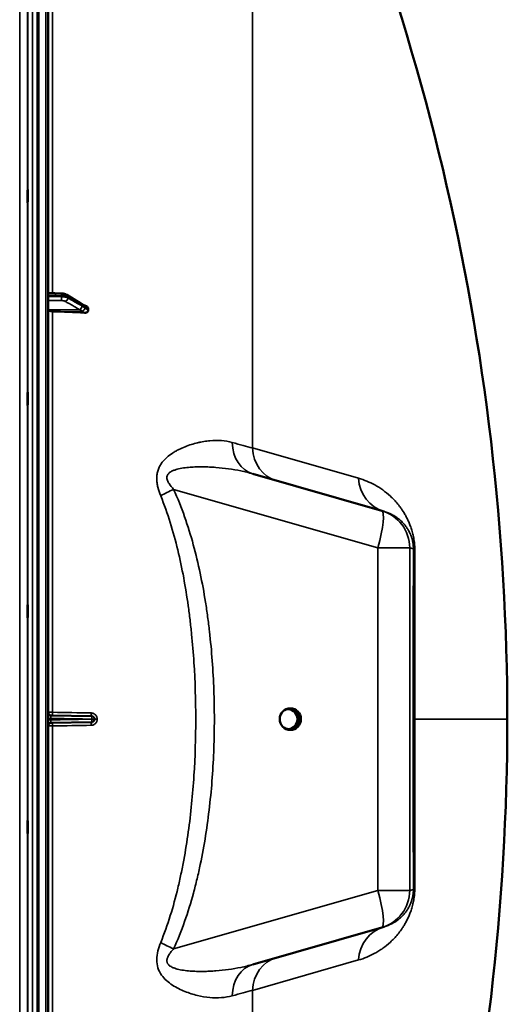
# Model space of a CAD drawing. Units: millimetres. Extents: x 0 to 14850, y 0 to 10500.
# Drawn here: x 10471 to 10787, y 3991 to 4630 of the extents above; entities that cross this region are included whole.
import ezdxf

# ---------------------------------------------------------------- set-up
doc = ezdxf.new("R2010")
doc.units = ezdxf.units.MM
doc.header["$LTSCALE"] = 50
doc.layers.add('Visible (ISO)', color=7, linetype='Continuous', lineweight=50)
doc.layers.add('Visible Narrow (ISO)', color=7, linetype='Continuous', lineweight=35)

# ---------------------------------------------------------------- blocks, each defined once
blk = doc.blocks.new('104')
at = {"layer": 'Visible (ISO)'}
for p, q in [((10489.04, 3357.95), (10489.04, 4994.79)), ((10482.08, 4798.62), (10482.08, 3878.18)), ((10489.04, 4452.72), (10497.72, 4452.4)), ((10501.08, 4451.56), (10510.25, 4445.96)), ((10515.04, 4441.51), (10515.04, 4442.49)), ((10621.61, 4335.45), (10705.2, 4311.48)), ((10705.2, 4311.48), (10706.69, 4311.06)), ((10491, 4178.83), (10517.14, 4178.38)), ((10517.14, 4178.38), (10517.34, 4178.37)), ((10517.14, 4174.36), (10491, 4173.9)), ((10517.34, 4174.36), (10517.14, 4174.36)), ((10705.2, 4041.25), (10621.61, 4017.28)), ((10706.69, 4041.68), (10705.2, 4041.25))]:
    blk.add_line(p, q, dxfattribs=at)
for centre, radius, start, end in [((9242.05, 4176.37), 1544.48, 359.99999, 26.73129), ((10491.04, 4180.83), 2, 180, 269), ((9242.05, 4176.37), 1544.48, 333.26871, 0.00001), ((10491.04, 4171.9), 2, 91, 180)]:
    blk.add_arc(centre, radius, start, end, dxfattribs=at)
for centre, major_axis, ratio, start_param, end_param in [((10492.04, 4441.77), (-3, 0), 0.339066, 0, 1.513803), ((10483.04, 4388.28), (-155, 0), 0.339066, 4.520841, 4.655396), ((10645.12, 4176.37), (0, -58.5), 0.984808, 4.167383, 4.167388), ((10645.12, 4176.37), (0, 6.5), 0.984808, 2.581531, 6.843247), ((10644.18, 4176.37), (0, -6.5), 0.984808, 0.073309, 3.068283), ((10645.12, 4176.37), (0, -7), 0.984808, 0.062057, 3.079536), ((10644.18, 4176.37), (0, 58.5), 0.984808, 2.143772, 2.143789), ((10645.12, 4176.37), (0, -58.5), 0.984808, 5.25739, 5.257398)]:
    blk.add_ellipse(centre, major_axis=major_axis, ratio=ratio, start_param=start_param, end_param=end_param, dxfattribs=at)
blk.add_ellipse((10645.98, 4176.37), major_axis=(0, 7), ratio=0.984808, dxfattribs=at)
for points, knots in [([(10475.77, 4511.66), (10475.77, 4511.44), (10475.76, 4511.29), (10475.75, 4511.25), (10475.75, 4511.35), (10475.74, 4511.71), (10475.74, 4512.01), (10475.73, 4512.77), (10475.73, 4513.24), (10475.73, 4514.2), (10475.73, 4514.76), (10475.74, 4515.89), (10475.74, 4516.46), (10475.75, 4517.46), (10475.75, 4517.96), (10475.76, 4518.8), (10475.77, 4519.13), (10475.77, 4519.59), (10475.78, 4519.74), (10475.79, 4519.79), (10475.79, 4519.7), (10475.8, 4519.33), (10475.8, 4519.04), (10475.81, 4518.27), (10475.81, 4517.8), (10475.81, 4516.83), (10475.81, 4516.27), (10475.8, 4515.13), (10475.8, 4514.56), (10475.79, 4513.55), (10475.79, 4513.05), (10475.78, 4512.22), (10475.77, 4511.88), (10475.77, 4511.66)], [0, 0, 0, 0, 0.159533, 0.159533, 0.319067, 0.319067, 0.478594, 0.478594, 0.63812, 0.63812, 0.797647, 0.797647, 0.957174, 0.957174, 1.116707, 1.116707, 1.276241, 1.276241, 1.436902, 1.436902, 1.597564, 1.597564, 1.758222, 1.758222, 1.918881, 1.918881, 2.079539, 2.079539, 2.240197, 2.240197, 2.400859, 2.400859, 2.56152, 2.56152, 2.56152, 2.56152]), ([(10501.08, 4451.56), (10500.87, 4451.69), (10500.66, 4451.79), (10500.23, 4451.96), (10500.02, 4452.03), (10499.58, 4452.15), (10499.36, 4452.21), (10498.9, 4452.29), (10498.67, 4452.32), (10498.2, 4452.37), (10497.96, 4452.39), (10497.72, 4452.4)], [0, 0, 0, 0, 0.0583736, 0.0583736, 0.1167473, 0.1167473, 0.1751209, 0.1751209, 0.2334946, 0.2334946, 0.2918682, 0.2918682, 0.2918682, 0.2918682]), ([(10510.25, 4445.96), (10510.39, 4445.88), (10510.52, 4445.8), (10510.78, 4445.64), (10510.91, 4445.56), (10511.17, 4445.4), (10511.3, 4445.32), (10511.56, 4445.17), (10511.69, 4445.1), (10511.82, 4445.02), (10511.85, 4445.01), (10511.87, 4445), (10511.88, 4444.99), (10511.88, 4444.99), (10511.88, 4444.99), (10511.88, 4444.99)], [0, 0, 0, 0, 0.0802247, 0.0802247, 0.1604494, 0.1604494, 0.2406741, 0.2406741, 0.3208987, 0.3208987, 0.3401478, 0.3401478, 0.3502856, 0.3502856, 0.3535361, 0.3535361, 0.3535361, 0.3535361]), ([(10511.82, 4445.03), (10511.83, 4445.02), (10511.83, 4445.02), (10511.9, 4445), (10511.95, 4444.98), (10512.1, 4444.93), (10512.18, 4444.9), (10512.41, 4444.8), (10512.54, 4444.75), (10512.8, 4444.63), (10512.93, 4444.57), (10513.18, 4444.45), (10513.3, 4444.39), (10513.54, 4444.27), (10513.66, 4444.21), (10513.8, 4444.14), (10513.82, 4444.13), (10513.84, 4444.12)], [0.0064364, 0.0064364, 0.0064364, 0.0064364, 0.0083308, 0.0083308, 0.0213803, 0.0213803, 0.0573666, 0.0573666, 0.1264279, 0.1264279, 0.1954892, 0.1954892, 0.2645505, 0.2645505, 0.3336118, 0.3336118, 0.3453066, 0.3453066, 0.3453066, 0.3453066]), ([(10515.04, 4441.51), (10515.04, 4441.33), (10515, 4441.15), (10514.85, 4440.8), (10514.73, 4440.64), (10514.41, 4440.33), (10514.18, 4440.19), (10513.74, 4440), (10513.51, 4439.94), (10513.04, 4439.87), (10512.79, 4439.86), (10512.54, 4439.88)], [0, 0, 0, 0, 0.0588772, 0.0588772, 0.1233231, 0.1233231, 0.20474, 0.20474, 0.2768677, 0.2768677, 0.351615, 0.351615, 0.351615, 0.351615]), ([(10513.84, 4444.12), (10514.11, 4443.98), (10514.35, 4443.81), (10514.69, 4443.46), (10514.82, 4443.28), (10514.95, 4442.98), (10514.98, 4442.89), (10515.02, 4442.69), (10515.04, 4442.59), (10515.04, 4442.49)], [0.1408889, 0.1408889, 0.1408889, 0.1408889, 0.2387671, 0.2387671, 0.3190914, 0.3190914, 0.357373, 0.357373, 0.3951852, 0.3951852, 0.3951852, 0.3951852]), ([(10475.77, 4379.96), (10475.77, 4379.82), (10475.76, 4379.78), (10475.75, 4379.93), (10475.75, 4380.13), (10475.74, 4380.66), (10475.74, 4381.04), (10475.73, 4381.94), (10475.73, 4382.46), (10475.73, 4383.48), (10475.73, 4384.06), (10475.74, 4385.18), (10475.74, 4385.72), (10475.75, 4386.65), (10475.75, 4387.09), (10475.76, 4387.78), (10475.77, 4388.03), (10475.77, 4388.31), (10475.78, 4388.36), (10475.79, 4388.21), (10475.79, 4388.02), (10475.8, 4387.49), (10475.8, 4387.11), (10475.81, 4386.21), (10475.81, 4385.69), (10475.81, 4384.65), (10475.81, 4384.07), (10475.8, 4382.95), (10475.8, 4382.4), (10475.79, 4381.47), (10475.79, 4381.03), (10475.78, 4380.34), (10475.77, 4380.09), (10475.77, 4379.96)], [0, 0, 0, 0, 0.159533, 0.159533, 0.319067, 0.319067, 0.478594, 0.478594, 0.63812, 0.63812, 0.797647, 0.797647, 0.957174, 0.957174, 1.116707, 1.116707, 1.276241, 1.276241, 1.436902, 1.436902, 1.597564, 1.597564, 1.758222, 1.758222, 1.918881, 1.918881, 2.079539, 2.079539, 2.240197, 2.240197, 2.400859, 2.400859, 2.56152, 2.56152, 2.56152, 2.56152]), ([(10475.77, 4242.07), (10475.77, 4242.03), (10475.76, 4242.09), (10475.75, 4242.43), (10475.75, 4242.72), (10475.74, 4243.4), (10475.74, 4243.85), (10475.73, 4244.85), (10475.73, 4245.41), (10475.73, 4246.47), (10475.73, 4247.04), (10475.74, 4248.12), (10475.74, 4248.63), (10475.75, 4249.44), (10475.75, 4249.81), (10475.76, 4250.33), (10475.77, 4250.49), (10475.77, 4250.59), (10475.78, 4250.54), (10475.79, 4250.2), (10475.79, 4249.92), (10475.8, 4249.23), (10475.8, 4248.78), (10475.81, 4247.77), (10475.81, 4247.21), (10475.81, 4246.15), (10475.81, 4245.57), (10475.8, 4244.48), (10475.8, 4243.98), (10475.79, 4243.16), (10475.79, 4242.79), (10475.78, 4242.27), (10475.77, 4242.12), (10475.77, 4242.07)], [0, 0, 0, 0, 0.159533, 0.159533, 0.319067, 0.319067, 0.478594, 0.478594, 0.63812, 0.63812, 0.797647, 0.797647, 0.957174, 0.957174, 1.116707, 1.116707, 1.276241, 1.276241, 1.436902, 1.436902, 1.597564, 1.597564, 1.758222, 1.758222, 1.918881, 1.918881, 2.079539, 2.079539, 2.240197, 2.240197, 2.400859, 2.400859, 2.56152, 2.56152, 2.56152, 2.56152]), ([(10475.77, 4102.19), (10475.77, 4102.24), (10475.76, 4102.4), (10475.75, 4102.93), (10475.75, 4103.29), (10475.74, 4104.11), (10475.74, 4104.61), (10475.73, 4105.69), (10475.73, 4106.27), (10475.73, 4107.33), (10475.73, 4107.88), (10475.74, 4108.88), (10475.74, 4109.33), (10475.75, 4110.02), (10475.75, 4110.3), (10475.76, 4110.65), (10475.77, 4110.7), (10475.77, 4110.62), (10475.78, 4110.46), (10475.79, 4109.94), (10475.79, 4109.58), (10475.8, 4108.76), (10475.8, 4108.25), (10475.81, 4107.17), (10475.81, 4106.59), (10475.81, 4105.52), (10475.81, 4104.96), (10475.8, 4103.95), (10475.8, 4103.51), (10475.79, 4102.82), (10475.79, 4102.54), (10475.78, 4102.2), (10475.77, 4102.14), (10475.77, 4102.19)], [0, 0, 0, 0, 0.159533, 0.159533, 0.319067, 0.319067, 0.478594, 0.478594, 0.63812, 0.63812, 0.797647, 0.797647, 0.957174, 0.957174, 1.116707, 1.116707, 1.276241, 1.276241, 1.436902, 1.436902, 1.597564, 1.597564, 1.758222, 1.758222, 1.918881, 1.918881, 2.079539, 2.079539, 2.240197, 2.240197, 2.400859, 2.400859, 2.56152, 2.56152, 2.56152, 2.56152])]:
    blk.add_open_spline(points, degree=3, knots=knots, dxfattribs=at)
at = {"layer": 'Visible Narrow (ISO)'}
for p, q in [((10482.54, 4996.37), (10482.54, 3874.76)), ((10483.03, 3869.19), (10483.03, 4996.37)), ((10483.04, 4996.37), (10483.04, 3869.07)), ((10487.56, 4996.29), (10487.56, 3356.45)), ((10621.47, 4871.09), (10621.47, 4352.25)), ((10475.9, 3886.28), (10475.9, 4797.46)), ((10478.9, 4798.62), (10478.9, 3883.37)), ((10491.86, 4452.62), (10491.86, 4675.7)), ((10475.62, 4667.63), (10475.62, 3886.73)), ((10470.62, 3894.83), (10470.62, 4664.52)), ((10497.79, 4450.34), (10497.79, 4451.08)), ((10501.77, 4450.2), (10501.77, 4449.53)), ((10509.24, 4442.04), (10489.04, 4441.77)), ((10511.24, 4441.01), (10491.86, 4440.75)), ((10491.86, 4180.81), (10491.86, 4440.75)), ((10690.14, 4332.56), (10621.47, 4352.25)), ((10702.65, 4287.45), (10570.36, 4325.38)), ((10702.65, 4065.28), (10702.65, 4287.45)), ((10702.65, 4287.45), (10723.3, 4287.45)), ((10725.7, 4286.76), (10723.3, 4287.45)), ((10723.3, 4287.45), (10723.3, 4065.28)), ((10490.86, 4175.9), (10490.86, 4176.84)), ((10517.28, 4176.37), (10517.28, 4176.38)), ((10517.28, 4176.36), (10517.28, 4176.37)), ((10519.1, 4176.37), (10517.28, 4176.37)), ((10519.1, 4176.38), (10519.1, 4176.37)), ((10519.31, 4176.37), (10519.1, 4176.38)), ((10519.1, 4176.37), (10519.1, 4176.36)), ((10519.1, 4176.36), (10519.31, 4176.36)), ((10519.31, 4176.36), (10519.31, 4176.37)), ((10520.82, 4176.37), (10520.82, 4176.37)), ((10520.82, 4176.37), (10520.82, 4176.36)), ((10726.55, 4176.37), (10786.54, 4176.37)), ((10491.86, 3911.98), (10491.86, 4171.93)), ((10570.36, 4027.35), (10702.65, 4065.28)), ((10702.65, 4065.28), (10723.3, 4065.28)), ((10723.3, 4065.28), (10725.7, 4065.97)), ((10621.47, 4000.49), (10690.14, 4020.18)), ((10621.47, 4000.49), (10621.47, 3481.65))]:
    blk.add_line(p, q, dxfattribs=at)
for centre, major_axis, ratio, start_param, end_param in [((10497.65, 4450.4), (0.07, 2), 0.060698, 5.06357, 6.283185), ((10500.03, 4449.85), (1.04, 1.71), 0.81044, 5.352717, 6.283185), ((10497.65, 4449.66), (-0.02, -2), 0.070375, 0.346785, 1.919251), ((10500.03, 4449.19), (1, 1.73), 0.817077, 3.77025, 5.330303), ((10509.21, 4443.92), (1, 1.73), 0.817077, 3.770251, 5.330413), ((10509.21, 4444.25), (1.04, 1.71), 0.810441, 5.352609, 6.283185), ((10511.22, 4443.12), (0.42, 1.96), 0.865437, 5.067295, 6.15897), ((10511.22, 4442.68), (1.39, 1.43), 0.729934, 4.083969, 5.525186), ((10628.5, 4359.48), (-6.89, -24.03), 0.790573, 5.085567, 6.283185), ((10643.8, 4355.1), (-6.89, -24.03), 0.884999, 5.075993, 6.283185), ((10713.58, 4335.09), (-6.89, -24.03), 0.934486, 5.075993, 6.283185), ((10574.71, 4325.38), (-22.74, -10.38), 0.073009, 4.871029, 5.272852), ((10698.31, 4287.45), (6.89, 24.03), 0.167113, 4.760271, 6.283185), ((10698.31, 4287.45), (6.89, 24.03), 0.999959, 4.991631, 6.283185), ((10729.24, 4176.37), (0, 419.99), 0.008727, 1.304819, 1.836774), ((10750.7, 4286.76), (-25, 0.06), 0.262842, 0.009045, 0.279945), ((10730.15, 4176.37), (0, -413.3), 0.008727, 4.446412, 4.712389), ((10491.04, 4176.84), (-2, 0), 0.000586, 0, 1.48353), ((10491.98, 4180.82), (-0.03, -2), 0.056855, 4.719064, 6.283185), ((10483.05, 4180.97), (155.01, -2.73), 0.000046, 4.769274, 4.932756), ((10517.37, 4180.37), (-0.03, -2), 0.218591, 4.721228, 6.283185), ((10517.1, 4176.38), (0.03, 2), 0.087142, 4.713922, 6.283185), ((10517.1, 4176.38), (0.03, 2), 0.999962, 4.729842, 6.283185), ((10517.1, 4176.36), (0.03, -2), 0.087142, 0, 1.569263), ((10517.1, 4176.36), (0, -2), 0.999962, 0.017453, 1.570796), ((10517.1, 4176.38), (2, 0), 0.000012, 0.008727, 1.48353), ((10517.1, 4176.36), (2, 0), 0.000012, 4.799655, 6.274458), ((10521.31, 4176.37), (-2, 0), 0.00001, 0.008725, 1.324526), ((10521.31, 4176.36), (-2, 0), 0.00001, 4.958659, 6.274459), ((10730.15, 4176.37), (0, -413.3), 0.008727, 4.712389, 4.978365), ((10491.04, 4175.89), (-2, 0), 0.000586, 4.799655, 6.283185), ((10491.98, 4171.92), (-0.03, 2), 0.056855, 0, 1.564121), ((10483.05, 4171.77), (-155.01, -2.73), 0.000047, 4.492022, 4.655504), ((10517.37, 4172.36), (-0.03, 2), 0.218591, 0, 1.561957), ((10750.7, 4065.97), (-25, -0.06), 0.262842, 6.003241, 6.274141), ((10698.31, 4065.28), (6.89, -24.03), 0.167113, 0, 1.522914), ((10698.31, 4065.28), (6.89, -24.03), 0.999959, 0, 1.291555), ((10713.58, 4017.65), (-6.89, 24.03), 0.934486, 0, 1.207193), ((10574.71, 4027.35), (-22.74, 10.38), 0.073009, 1.010333, 1.412156), ((10628.5, 3993.25), (-6.89, 24.03), 0.790573, 0, 1.197618), ((10643.8, 3997.64), (-6.89, 24.03), 0.884999, 0, 1.207193)]:
    blk.add_ellipse(centre, major_axis=major_axis, ratio=ratio, start_param=start_param, end_param=end_param, dxfattribs=at)
for points, knots in [([(10489.04, 4451.41), (10489.64, 4451.39), (10490.24, 4451.36), (10491.99, 4451.3), (10493.14, 4451.26), (10495.01, 4451.19), (10495.72, 4451.16), (10496.89, 4451.12), (10497.34, 4451.1), (10497.79, 4451.08)], [0.2014198, 0.2014198, 0.2014198, 0.2014198, 0.3828973, 0.3828973, 0.7280442, 0.7280442, 0.943761, 0.943761, 1.078584, 1.078584, 1.078584, 1.078584]), ([(10497.79, 4451.08), (10498.07, 4451.07), (10498.36, 4451.06), (10498.89, 4451.01), (10499.14, 4450.98), (10499.53, 4450.92), (10499.68, 4450.89), (10499.91, 4450.85), (10500, 4450.83), (10500.26, 4450.77), (10500.42, 4450.73), (10500.83, 4450.61), (10501.07, 4450.53), (10501.46, 4450.36), (10501.62, 4450.28), (10501.77, 4450.2)], [-0.2918682, -0.2918682, -0.2918682, -0.2918682, -0.2400616, -0.2400616, -0.1933627, -0.1933627, -0.1641759, -0.1641759, -0.1459341, -0.1459341, -0.1094506, -0.1094506, -0.0510769, -0.0510769, 0, 0, 0, 0]), ([(10497.79, 4450.34), (10497.15, 4450.35), (10496.51, 4450.36), (10495.3, 4450.37), (10494.73, 4450.37), (10493.8, 4450.38), (10493.44, 4450.39), (10492.86, 4450.39), (10492.63, 4450.4), (10491.96, 4450.4), (10491.51, 4450.41), (10490.39, 4450.42), (10489.71, 4450.43), (10489.04, 4450.43)], [-1.0776725, -1.0776725, -1.0776725, -1.0776725, -0.8863856, -0.8863856, -0.713958, -0.713958, -0.6061908, -0.6061908, -0.5388362, -0.5388362, -0.4041272, -0.4041272, -0.2005083, -0.2005083, -0.2005083, -0.2005083]), ([(10489.04, 4447.87), (10489.68, 4447.86), (10490.32, 4447.86), (10491.4, 4447.85), (10491.85, 4447.84), (10492.52, 4447.83), (10492.75, 4447.83), (10493.33, 4447.83), (10493.69, 4447.82), (10494.62, 4447.81), (10495.19, 4447.81), (10496.4, 4447.79), (10497.04, 4447.79), (10497.67, 4447.78)], [0.2116955, 0.2116955, 0.2116955, 0.2116955, 0.4041272, 0.4041272, 0.5388362, 0.5388362, 0.6061908, 0.6061908, 0.713958, 0.713958, 0.8863856, 0.8863856, 1.0776725, 1.0776725, 1.0776725, 1.0776725]), ([(10497.67, 4447.78), (10497.79, 4447.78), (10497.92, 4447.77), (10498.23, 4447.76), (10498.42, 4447.74), (10498.89, 4447.68), (10499.16, 4447.63), (10499.66, 4447.49), (10499.89, 4447.4), (10500.06, 4447.3)], [0, 0, 0, 0, 0.0364835, 0.0364835, 0.0948571, 0.0948571, 0.1882549, 0.1882549, 0.2918681, 0.2918681, 0.2918681, 0.2918681]), ([(10501.77, 4449.53), (10501.48, 4449.7), (10501.1, 4449.85), (10500.26, 4450.08), (10499.81, 4450.17), (10499.03, 4450.27), (10498.71, 4450.3), (10498.19, 4450.33), (10497.99, 4450.34), (10497.79, 4450.34)], [-0.2918681, -0.2918681, -0.2918681, -0.2918681, -0.1882549, -0.1882549, -0.0948571, -0.0948571, -0.0364835, -0.0364835, 0, 0, 0, 0]), ([(10500.06, 4447.3), (10500.44, 4447.09), (10500.83, 4446.87), (10501.82, 4446.29), (10502.43, 4445.94), (10504.02, 4445.03), (10505, 4444.47), (10507.07, 4443.28), (10508.15, 4442.66), (10509.24, 4442.04)], [0, 0, 0, 0, 0.229464, 0.229464, 0.596607, 0.596607, 1.184035, 1.184035, 1.835713, 1.835713, 1.835713, 1.835713]), ([(10501.77, 4450.2), (10502.15, 4449.96), (10502.53, 4449.73), (10503.53, 4449.12), (10504.14, 4448.75), (10505.73, 4447.78), (10506.71, 4447.18), (10508.77, 4445.92), (10509.86, 4445.25), (10510.94, 4444.59)], [0, 0, 0, 0, 0.229464, 0.229464, 0.596607, 0.596607, 1.184035, 1.184035, 1.835713, 1.835713, 1.835713, 1.835713]), ([(10510.94, 4444.26), (10509.86, 4444.88), (10508.77, 4445.51), (10506.71, 4446.69), (10505.73, 4447.25), (10504.14, 4448.17), (10503.53, 4448.52), (10502.53, 4449.09), (10502.15, 4449.31), (10501.77, 4449.53)], [-1.835713, -1.835713, -1.835713, -1.835713, -1.184035, -1.184035, -0.596607, -0.596607, -0.229464, -0.229464, 0, 0, 0, 0]), ([(10510.94, 4444.59), (10511.03, 4444.54), (10511.11, 4444.49), (10511.33, 4444.36), (10511.46, 4444.28), (10511.81, 4444.07), (10512.02, 4443.94), (10512.48, 4443.68), (10512.72, 4443.51), (10512.95, 4443.46)], [0, 0, 0, 0, 0.0501404, 0.0501404, 0.1303651, 0.1303651, 0.2587246, 0.2587246, 0.4011234, 0.4011234, 0.4011234, 0.4011234]), ([(10512.95, 4443.02), (10512.72, 4443.24), (10512.48, 4443.36), (10512.02, 4443.63), (10511.81, 4443.76), (10511.46, 4443.96), (10511.33, 4444.04), (10511.11, 4444.16), (10511.03, 4444.21), (10510.94, 4444.26)], [0, 0, 0, 0, 0.1423988, 0.1423988, 0.2707583, 0.2707583, 0.350983, 0.350983, 0.4011234, 0.4011234, 0.4011234, 0.4011234]), ([(10509.24, 4442.04), (10509.32, 4441.99), (10509.41, 4441.94), (10509.62, 4441.82), (10509.76, 4441.74), (10510.11, 4441.54), (10510.32, 4441.41), (10510.77, 4441.15), (10511.01, 4441.01), (10511.24, 4441.01)], [-0.4011234, -0.4011234, -0.4011234, -0.4011234, -0.350983, -0.350983, -0.2707583, -0.2707583, -0.1423988, -0.1423988, 0, 0, 0, 0]), ([(10511.24, 4441.01), (10511.25, 4440.99), (10511.25, 4440.99), (10511.25, 4440.97), (10511.26, 4440.96), (10511.27, 4440.95), (10511.27, 4440.94), (10511.28, 4440.91), (10511.29, 4440.9), (10511.31, 4440.87), (10511.33, 4440.86), (10511.36, 4440.82), (10511.38, 4440.8), (10511.44, 4440.74), (10511.47, 4440.71), (10511.56, 4440.63), (10511.61, 4440.58), (10511.76, 4440.47), (10511.84, 4440.4), (10512.07, 4440.22), (10512.21, 4440.12), (10512.41, 4439.97), (10512.48, 4439.93), (10512.54, 4439.88)], [-0.2609918, -0.2609918, -0.2609918, -0.2609918, -0.2596608, -0.2596608, -0.2577101, -0.2577101, -0.2545889, -0.2545889, -0.2495951, -0.2495951, -0.2416049, -0.2416049, -0.2288205, -0.2288205, -0.2083656, -0.2083656, -0.1756378, -0.1756378, -0.1232732, -0.1232732, -0.0394898, -0.0394898, 0, 0, 0, 0]), ([(10512.95, 4443.46), (10512.95, 4443.46), (10512.95, 4443.46), (10512.96, 4443.46), (10512.96, 4443.46), (10512.97, 4443.45), (10512.97, 4443.45), (10512.99, 4443.45), (10513, 4443.45), (10513.02, 4443.44), (10513.03, 4443.43), (10513.07, 4443.42), (10513.09, 4443.41), (10513.14, 4443.39), (10513.18, 4443.38), (10513.26, 4443.35), (10513.32, 4443.32), (10513.46, 4443.26), (10513.55, 4443.22), (10513.77, 4443.12), (10513.91, 4443.05), (10514.12, 4442.95), (10514.18, 4442.92), (10514.51, 4442.76), (10514.77, 4442.63), (10515.04, 4442.49)], [0, 0, 0, 0, 0.001331, 0.001331, 0.0032817, 0.0032817, 0.0064029, 0.0064029, 0.0113968, 0.0113968, 0.019387, 0.019387, 0.0321713, 0.0321713, 0.0526262, 0.0526262, 0.0853541, 0.0853541, 0.1377186, 0.1377186, 0.221502, 0.221502, 0.2609918, 0.2609918, 0.4185892, 0.4185892, 0.4185892, 0.4185892]), ([(10515.04, 4441.51), (10514.77, 4441.69), (10514.51, 4441.87), (10514.18, 4442.09), (10514.12, 4442.14), (10513.91, 4442.28), (10513.77, 4442.38), (10513.55, 4442.55), (10513.46, 4442.61), (10513.32, 4442.72), (10513.26, 4442.76), (10513.18, 4442.83), (10513.14, 4442.85), (10513.09, 4442.9), (10513.07, 4442.91), (10513.03, 4442.94), (10513.02, 4442.95), (10513, 4442.97), (10512.99, 4442.98), (10512.97, 4442.99), (10512.97, 4443), (10512.96, 4443), (10512.96, 4443.01), (10512.95, 4443.01), (10512.95, 4443.01), (10512.95, 4443.02)], [-0.1575974, -0.1575974, -0.1575974, -0.1575974, 0, 0, 0.0394898, 0.0394898, 0.1232732, 0.1232732, 0.1756378, 0.1756378, 0.2083656, 0.2083656, 0.2288205, 0.2288205, 0.2416049, 0.2416049, 0.2495951, 0.2495951, 0.2545889, 0.2545889, 0.2577101, 0.2577101, 0.2596608, 0.2596608, 0.2609918, 0.2609918, 0.2609918, 0.2609918]), ([(10561.97, 4321.27), (10561.25, 4323.06), (10560.62, 4324.87), (10559.93, 4327.66), (10559.74, 4328.61), (10559.48, 4330.5), (10559.41, 4331.45), (10559.4, 4332.86), (10559.41, 4333.33), (10559.47, 4334.27), (10559.52, 4334.73), (10559.73, 4336.09), (10559.94, 4336.97), (10560.36, 4338.25), (10560.51, 4338.67), (10560.86, 4339.48), (10561.05, 4339.88), (10561.65, 4341.03), (10562.1, 4341.75), (10563.08, 4343.12), (10563.62, 4343.77), (10564.74, 4344.98), (10565.32, 4345.55), (10567.13, 4347.15), (10568.4, 4348.09), (10570.37, 4349.36), (10571.04, 4349.76), (10572.37, 4350.52), (10573.04, 4350.88), (10575.06, 4351.89), (10576.42, 4352.49), (10579.13, 4353.57), (10580.48, 4354.05), (10583.19, 4354.9), (10584.54, 4355.27), (10586.57, 4355.75), (10587.24, 4355.9), (10588.58, 4356.17), (10589.24, 4356.29), (10591.23, 4356.61), (10592.53, 4356.78), (10596.38, 4357.13), (10598.87, 4357.16), (10603.7, 4356.81), (10606.04, 4356.42), (10608.3, 4355.79)], [0, 0, 0, 0, 0.00575076, 0.00575076, 0.00862613, 0.00862613, 0.01150151, 0.01150151, 0.0129392, 0.0129392, 0.01437689, 0.01437689, 0.01725227, 0.01725227, 0.01868996, 0.01868996, 0.02012764, 0.02012764, 0.02300302, 0.02300302, 0.0258784, 0.0258784, 0.02875378, 0.02875378, 0.03450453, 0.03450453, 0.03737991, 0.03737991, 0.04025529, 0.04025529, 0.04600604, 0.04600604, 0.0517568, 0.0517568, 0.05750755, 0.05750755, 0.06038293, 0.06038293, 0.06325831, 0.06325831, 0.06900907, 0.06900907, 0.08051058, 0.08051058, 0.09201209, 0.09201209, 0.09201209, 0.09201209]), ([(10621.61, 4335.45), (10619.07, 4336.16), (10613.92, 4337.44), (10605.93, 4338.8), (10599.12, 4339.54), (10593.59, 4339.88), (10589.4, 4339.99), (10585.19, 4339.96), (10580.96, 4339.74), (10576.73, 4339.29), (10573.24, 4338.63), (10570.52, 4337.79), (10568.57, 4336.91), (10567.12, 4335.83), (10566.29, 4334.63), (10565.84, 4333.17), (10566.17, 4331.17), (10567.7, 4328.34), (10569.28, 4326.54), (10570.36, 4325.38)], [0, 0, 0, 0, 0.00952312, 0.01904625, 0.02856937, 0.03333094, 0.0380925, 0.04285406, 0.04761562, 0.05237718, 0.05713875, 0.05951953, 0.06190031, 0.06428109, 0.06547148, 0.06666187, 0.06904265, 0.07142343, 0.076185, 0.076185, 0.076185, 0.076185]), ([(10690.14, 4332.56), (10691.95, 4332.04), (10693.73, 4331.42), (10697.26, 4329.98), (10699, 4329.15), (10702.44, 4327.26), (10704.13, 4326.2), (10707.49, 4323.82), (10709.14, 4322.49), (10711.59, 4320.22), (10712.41, 4319.42), (10714.02, 4317.72), (10714.81, 4316.82), (10716, 4315.37), (10716.39, 4314.87), (10717.17, 4313.84), (10717.56, 4313.3), (10718.72, 4311.63), (10719.48, 4310.45), (10720.6, 4308.5), (10720.97, 4307.82), (10721.7, 4306.4), (10722.06, 4305.66), (10722.77, 4304.08), (10723.12, 4303.25), (10723.79, 4301.49), (10724.12, 4300.57), (10724.75, 4298.58), (10725.05, 4297.53), (10725.59, 4295.31), (10725.83, 4294.14), (10726.25, 4291.6), (10726.41, 4290.3), (10726.54, 4288.64), (10726.57, 4288.3), (10726.61, 4287.63), (10726.62, 4287.3), (10726.66, 4286.31), (10726.67, 4285.65), (10726.67, 4285.01)], [0, 0, 0, 0, 0.0157774, 0.0157774, 0.0315549, 0.0315549, 0.0473323, 0.0473323, 0.0631097, 0.0631097, 0.0709984, 0.0709984, 0.0788871, 0.0788871, 0.0828315, 0.0828315, 0.0867758, 0.0867758, 0.0946646, 0.0946646, 0.0986089, 0.0986089, 0.1025533, 0.1025533, 0.1064976, 0.1064976, 0.110442, 0.110442, 0.1143863, 0.1143863, 0.1183307, 0.1183307, 0.1222751, 0.1222751, 0.1232611, 0.1232611, 0.1242472, 0.1242472, 0.1262194, 0.1262194, 0.1262194, 0.1262194]), ([(10570.36, 4325.38), (10573.03, 4319.54), (10575.37, 4313.61), (10579.58, 4301.62), (10581.44, 4295.56), (10584.77, 4283.33), (10586.24, 4277.17), (10588.86, 4264.76), (10590, 4258.51), (10591.5, 4249.07), (10591.96, 4245.92), (10592.82, 4239.6), (10593.22, 4236.42), (10594.3, 4226.9), (10594.89, 4220.56), (10595.83, 4207.9), (10596.17, 4201.58), (10596.62, 4188.94), (10596.74, 4182.62), (10596.74, 4170.01), (10596.62, 4163.71), (10596.17, 4151.11), (10595.82, 4144.82), (10594.9, 4132.26), (10594.32, 4125.98), (10592.89, 4113.44), (10592.05, 4107.17), (10590.07, 4094.66), (10588.94, 4088.41), (10586.98, 4079.05), (10586.28, 4075.93), (10585.16, 4071.26), (10584.78, 4069.7), (10583.99, 4066.59), (10583.58, 4065.04), (10581.48, 4057.31), (10579.61, 4051.2), (10575.38, 4039.14), (10573.03, 4033.19), (10570.36, 4027.35)], [0, 0, 0, 0, 0.0190214, 0.0190214, 0.0380429, 0.0380429, 0.0570643, 0.0570643, 0.0760857, 0.0760857, 0.0855964, 0.0855964, 0.0951071, 0.0951071, 0.1141286, 0.1141286, 0.13315, 0.13315, 0.1521714, 0.1521714, 0.1711928, 0.1711928, 0.1902143, 0.1902143, 0.2092357, 0.2092357, 0.2282571, 0.2282571, 0.2472786, 0.2472786, 0.2567893, 0.2567893, 0.2615446, 0.2615446, 0.2663, 0.2663, 0.2853214, 0.2853214, 0.3043428, 0.3043428, 0.3043428, 0.3043428]), ([(10584.68, 4176.37), (10584.68, 4188.59), (10584.3, 4200.83), (10583.11, 4219.22), (10582.61, 4225.35), (10581.69, 4234.56), (10581.35, 4237.63), (10580.62, 4243.76), (10580.23, 4246.81), (10578.95, 4255.96), (10577.97, 4262.03), (10575.73, 4274.1), (10574.47, 4280.1), (10571.6, 4292.03), (10570, 4297.95), (10566.35, 4309.7), (10564.31, 4315.52), (10561.97, 4321.27)], [0.1484071, 0.1484071, 0.1484071, 0.1484071, 0.1854931, 0.1854931, 0.2040361, 0.2040361, 0.2133076, 0.2133076, 0.222579, 0.222579, 0.241122, 0.241122, 0.259665, 0.259665, 0.278208, 0.278208, 0.296751, 0.296751, 0.296751, 0.296751]), ([(10725.7, 4286.76), (10725.71, 4287.03), (10725.7, 4287.3), (10725.69, 4287.86), (10725.67, 4288.16), (10725.63, 4288.75), (10725.61, 4289.04), (10725.55, 4289.62), (10725.51, 4289.9), (10725.43, 4290.44), (10725.39, 4290.69), (10725.31, 4291.18), (10725.26, 4291.41), (10725.17, 4291.85), (10725.13, 4292.06), (10725.04, 4292.46), (10724.99, 4292.65), (10724.85, 4293.19), (10724.75, 4293.52), (10724.56, 4294.15), (10724.46, 4294.45), (10724.17, 4295.28), (10723.98, 4295.77), (10723.59, 4296.69), (10723.39, 4297.11), (10723, 4297.9), (10722.8, 4298.26), (10722.22, 4299.31), (10721.83, 4299.93), (10721.05, 4301.08), (10720.66, 4301.6), (10719.87, 4302.58), (10719.47, 4303.04), (10718.29, 4304.32), (10717.49, 4305.07), (10715.88, 4306.43), (10715.07, 4307.03), (10713.44, 4308.11), (10712.61, 4308.59), (10710.11, 4309.89), (10708.42, 4310.56), (10706.69, 4311.06)], [0, 0, 0, 0, 0.0008844, 0.0008844, 0.0017688, 0.0017688, 0.0026532, 0.0026532, 0.0035376, 0.0035376, 0.004422, 0.004422, 0.0053064, 0.0053064, 0.0061908, 0.0061908, 0.0070752, 0.0070752, 0.008844, 0.008844, 0.0106129, 0.0106129, 0.0141505, 0.0141505, 0.0176881, 0.0176881, 0.0212257, 0.0212257, 0.0283009, 0.0283009, 0.0353762, 0.0353762, 0.0424514, 0.0424514, 0.0566019, 0.0566019, 0.0707524, 0.0707524, 0.0849028, 0.0849028, 0.1132038, 0.1132038, 0.1132038, 0.1132038]), ([(10489.04, 4180.83), (10489.04, 4180.83), (10489.05, 4180.83), (10489.12, 4180.83), (10489.18, 4180.83), (10489.32, 4180.83), (10489.4, 4180.83), (10489.61, 4180.82), (10489.72, 4180.82), (10489.98, 4180.82), (10490.13, 4180.82), (10490.43, 4180.82), (10490.6, 4180.81), (10491.11, 4180.81), (10491.48, 4180.81), (10491.86, 4180.81)], [0, 0, 0, 0, 0.000564546, 0.000564546, 0.001129092, 0.001129092, 0.001693638, 0.001693638, 0.002258184, 0.002258184, 0.00282273, 0.00282273, 0.003387276, 0.003387276, 0.004516368, 0.004516368, 0.004516368, 0.004516368]), ([(10490.86, 4176.84), (10490.86, 4176.97), (10490.86, 4177.1), (10490.86, 4177.36), (10490.86, 4177.49), (10490.86, 4177.73), (10490.87, 4177.84), (10490.88, 4178.06), (10490.88, 4178.16), (10490.9, 4178.44), (10490.92, 4178.59), (10490.96, 4178.78), (10490.98, 4178.83), (10491, 4178.83)], [0, 0, 0, 0, 0.000392291, 0.000392291, 0.000784582, 0.000784582, 0.001176874, 0.001176874, 0.001569165, 0.001569165, 0.002353747, 0.002353747, 0.00313833, 0.00313833, 0.00313833, 0.00313833]), ([(10517.28, 4176.38), (10515.95, 4176.4), (10514.62, 4176.42), (10513.29, 4176.45), (10507.98, 4176.54), (10502.67, 4176.63), (10497.35, 4176.73), (10495.19, 4176.76), (10493.03, 4176.8), (10490.86, 4176.84)], [0, 0, 0, 0, 0.004, 0.004, 0.004, 0.02, 0.02, 0.02, 0.02651859, 0.02651859, 0.02651859, 0.02651859]), ([(10490.86, 4175.9), (10492.19, 4175.92), (10493.52, 4175.94), (10494.85, 4175.97), (10500.16, 4176.06), (10505.47, 4176.15), (10510.78, 4176.24), (10512.95, 4176.28), (10515.11, 4176.32), (10517.28, 4176.36)], [0, 0, 0, 0, 0.004, 0.004, 0.004, 0.02, 0.02, 0.02, 0.02651859, 0.02651859, 0.02651859, 0.02651859]), ([(10520.82, 4176.37), (10520.82, 4176.64), (10520.8, 4176.9), (10520.7, 4177.41), (10520.62, 4177.66), (10520.42, 4178.14), (10520.3, 4178.37), (10520.02, 4178.8), (10519.86, 4179), (10519.5, 4179.37), (10519.3, 4179.53), (10518.87, 4179.82), (10518.65, 4179.94), (10518.18, 4180.15), (10517.94, 4180.22), (10517.44, 4180.33), (10517.19, 4180.36), (10516.93, 4180.36)], [0, 0, 0, 0, 0.000786032, 0.000786032, 0.001572064, 0.001572064, 0.002358097, 0.002358097, 0.003144129, 0.003144129, 0.003930161, 0.003930161, 0.004716193, 0.004716193, 0.005502226, 0.005502226, 0.006288258, 0.006288258, 0.006288258, 0.006288258]), ([(10516.93, 4172.37), (10517.19, 4172.38), (10517.44, 4172.41), (10517.94, 4172.51), (10518.19, 4172.59), (10518.65, 4172.79), (10518.88, 4172.92), (10519.3, 4173.21), (10519.5, 4173.37), (10519.86, 4173.74), (10520.02, 4173.94), (10520.3, 4174.37), (10520.43, 4174.6), (10520.62, 4175.08), (10520.7, 4175.33), (10520.8, 4175.84), (10520.82, 4176.1), (10520.82, 4176.36)], [0, 0, 0, 0, 0.000783195, 0.000783195, 0.001566391, 0.001566391, 0.002349586, 0.002349586, 0.003132782, 0.003132782, 0.003915977, 0.003915977, 0.004699173, 0.004699173, 0.005482368, 0.005482368, 0.006265564, 0.006265564, 0.006265564, 0.006265564]), ([(10517.34, 4178.37), (10517.59, 4178.37), (10517.83, 4178.32), (10518.18, 4178.18), (10518.29, 4178.12), (10518.5, 4177.98), (10518.61, 4177.9), (10518.79, 4177.72), (10518.88, 4177.62), (10519.03, 4177.41), (10519.09, 4177.29), (10519.25, 4176.92), (10519.31, 4176.65), (10519.31, 4176.37)], [0, 0, 0, 0, 0.000816383, 0.000816383, 0.001224575, 0.001224575, 0.001632766, 0.001632766, 0.002040958, 0.002040958, 0.002449149, 0.002449149, 0.003265532, 0.003265532, 0.003265532, 0.003265532]), ([(10519.31, 4176.36), (10519.31, 4176.22), (10519.3, 4176.09), (10519.24, 4175.82), (10519.2, 4175.69), (10519.09, 4175.45), (10519.03, 4175.33), (10518.88, 4175.12), (10518.79, 4175.01), (10518.52, 4174.75), (10518.3, 4174.61), (10517.84, 4174.42), (10517.59, 4174.37), (10517.34, 4174.36)], [0, 0, 0, 0, 0.00040731, 0.00040731, 0.00081462, 0.00081462, 0.001221931, 0.001221931, 0.001629241, 0.001629241, 0.002443861, 0.002443861, 0.003258481, 0.003258481, 0.003258481, 0.003258481]), ([(10561.97, 4031.46), (10564.31, 4037.21), (10566.36, 4043.05), (10570.02, 4054.85), (10571.64, 4060.82), (10573.8, 4069.85), (10574.48, 4072.88), (10575.76, 4078.94), (10576.36, 4081.97), (10578.03, 4091.07), (10579, 4097.14), (10580.69, 4109.29), (10581.41, 4115.37), (10582.63, 4127.55), (10583.12, 4133.64), (10584.3, 4151.93), (10584.68, 4164.14), (10584.68, 4176.37)], [0, 0, 0, 0, 0.0185509, 0.0185509, 0.0371018, 0.0371018, 0.0463772, 0.0463772, 0.0556527, 0.0556527, 0.0742036, 0.0742036, 0.0927544, 0.0927544, 0.1113053, 0.1113053, 0.1484071, 0.1484071, 0.1484071, 0.1484071]), ([(10491.86, 4171.93), (10491.48, 4171.93), (10491.11, 4171.93), (10490.6, 4171.92), (10490.43, 4171.92), (10490.13, 4171.92), (10489.98, 4171.92), (10489.72, 4171.91), (10489.61, 4171.91), (10489.4, 4171.91), (10489.32, 4171.91), (10489.18, 4171.91), (10489.12, 4171.91), (10489.05, 4171.9), (10489.04, 4171.9), (10489.04, 4171.9)], [0, 0, 0, 0, 0.001141469, 0.001141469, 0.001712204, 0.001712204, 0.002282938, 0.002282938, 0.002853673, 0.002853673, 0.003424407, 0.003424407, 0.003995142, 0.003995142, 0.004565876, 0.004565876, 0.004565876, 0.004565876]), ([(10491, 4173.9), (10490.99, 4173.9), (10490.98, 4173.91), (10490.96, 4173.96), (10490.95, 4174), (10490.93, 4174.1), (10490.92, 4174.16), (10490.9, 4174.3), (10490.89, 4174.39), (10490.88, 4174.57), (10490.88, 4174.67), (10490.87, 4174.89), (10490.86, 4175.01), (10490.86, 4175.37), (10490.86, 4175.63), (10490.86, 4175.9)], [0, 0, 0, 0, 0.000392399, 0.000392399, 0.000784799, 0.000784799, 0.001177198, 0.001177198, 0.001569597, 0.001569597, 0.001961997, 0.001961997, 0.002354396, 0.002354396, 0.003139195, 0.003139195, 0.003139195, 0.003139195]), ([(10726.67, 4067.73), (10726.68, 4066.43), (10726.63, 4065.11), (10726.49, 4063.45), (10726.46, 4063.12), (10726.39, 4062.45), (10726.36, 4062.12), (10726.24, 4061.14), (10726.14, 4060.5), (10725.94, 4059.24), (10725.82, 4058.63), (10725.64, 4057.73), (10725.57, 4057.43), (10725.44, 4056.84), (10725.38, 4056.56), (10725.03, 4055.15), (10724.73, 4054.1), (10724.26, 4052.61), (10724.1, 4052.13), (10723.77, 4051.19), (10723.6, 4050.74), (10723.09, 4049.42), (10722.74, 4048.6), (10721.68, 4046.25), (10720.95, 4044.84), (10719.82, 4042.88), (10719.44, 4042.25), (10718.68, 4041.06), (10718.29, 4040.48), (10717.14, 4038.83), (10716.36, 4037.81), (10714.79, 4035.89), (10714, 4035), (10712.41, 4033.31), (10711.6, 4032.52), (10709.16, 4030.27), (10707.51, 4028.94), (10704.99, 4027.14), (10704.15, 4026.58), (10702.44, 4025.51), (10701.59, 4025.01), (10699, 4023.59), (10697.26, 4022.76), (10693.73, 4021.31), (10691.94, 4020.69), (10690.14, 4020.18)], [0, 0, 0, 0, 0.0039757, 0.0039757, 0.0049696, 0.0049696, 0.0059635, 0.0059635, 0.0079514, 0.0079514, 0.0099392, 0.0099392, 0.0109332, 0.0109332, 0.0119271, 0.0119271, 0.0159028, 0.0159028, 0.0178906, 0.0178906, 0.0198785, 0.0198785, 0.0238542, 0.0238542, 0.0318056, 0.0318056, 0.0357813, 0.0357813, 0.039757, 0.039757, 0.0477084, 0.0477084, 0.0556598, 0.0556598, 0.0636112, 0.0636112, 0.0795139, 0.0795139, 0.0874653, 0.0874653, 0.0954167, 0.0954167, 0.1113195, 0.1113195, 0.1272223, 0.1272223, 0.1272223, 0.1272223]), ([(10706.69, 4041.68), (10708.42, 4042.18), (10710.11, 4042.84), (10712.61, 4044.14), (10713.44, 4044.63), (10715.07, 4045.71), (10715.88, 4046.31), (10717.49, 4047.66), (10718.28, 4048.41), (10719.47, 4049.69), (10719.86, 4050.14), (10720.65, 4051.12), (10721.04, 4051.64), (10721.62, 4052.5), (10721.82, 4052.8), (10722.21, 4053.43), (10722.41, 4053.76), (10722.8, 4054.46), (10722.99, 4054.82), (10723.38, 4055.61), (10723.58, 4056.03), (10723.97, 4056.94), (10724.16, 4057.43), (10724.45, 4058.27), (10724.55, 4058.56), (10724.74, 4059.18), (10724.84, 4059.52), (10724.98, 4060.06), (10725.03, 4060.25), (10725.12, 4060.65), (10725.17, 4060.86), (10725.26, 4061.3), (10725.3, 4061.53), (10725.39, 4062.01), (10725.43, 4062.27), (10725.51, 4062.81), (10725.54, 4063.09), (10725.6, 4063.67), (10725.63, 4063.97), (10725.66, 4064.42), (10725.67, 4064.57), (10725.68, 4064.86), (10725.69, 4065), (10725.7, 4065.43), (10725.71, 4065.71), (10725.7, 4065.97)], [0, 0, 0, 0, 0.0282195, 0.0282195, 0.0423293, 0.0423293, 0.0564391, 0.0564391, 0.0705489, 0.0705489, 0.0776037, 0.0776037, 0.0846586, 0.0846586, 0.0881861, 0.0881861, 0.0917135, 0.0917135, 0.0952409, 0.0952409, 0.0987684, 0.0987684, 0.1022958, 0.1022958, 0.1040596, 0.1040596, 0.1058233, 0.1058233, 0.1067051, 0.1067051, 0.107587, 0.107587, 0.1084689, 0.1084689, 0.1093507, 0.1093507, 0.1102326, 0.1102326, 0.1111144, 0.1111144, 0.1115554, 0.1115554, 0.1119963, 0.1119963, 0.1128782, 0.1128782, 0.1128782, 0.1128782]), ([(10608.3, 3996.94), (10606.05, 3996.33), (10601.35, 3995.53), (10593.77, 3995.65), (10585.81, 3996.97), (10578.97, 3999.09), (10573.53, 4001.53), (10569.52, 4003.81), (10565.72, 4006.65), (10562.34, 4010.26), (10559.9, 4014.89), (10559.13, 4020.42), (10560, 4026.09), (10561.27, 4029.69), (10561.97, 4031.46)], [0, 0, 0, 0, 0.011312, 0.02262399, 0.03393599, 0.04524799, 0.05090398, 0.05655998, 0.06221598, 0.06787198, 0.07352798, 0.07918398, 0.08483997, 0.09049597, 0.09049597, 0.09049597, 0.09049597]), ([(10570.36, 4027.35), (10569.82, 4026.78), (10569.29, 4026.19), (10568.28, 4024.96), (10567.8, 4024.32), (10567.16, 4023.32), (10566.96, 4022.98), (10566.6, 4022.28), (10566.44, 4021.92), (10566.24, 4021.35), (10566.18, 4021.16), (10566.08, 4020.77), (10566.04, 4020.57), (10565.96, 4019.99), (10565.96, 4019.59), (10566.04, 4019.02), (10566.08, 4018.83), (10566.19, 4018.47), (10566.26, 4018.29), (10566.43, 4017.96), (10566.52, 4017.8), (10566.73, 4017.49), (10566.84, 4017.35), (10567.2, 4016.94), (10567.47, 4016.69), (10568.04, 4016.25), (10568.34, 4016.05), (10569.26, 4015.51), (10569.91, 4015.23), (10571.24, 4014.73), (10571.92, 4014.51), (10573.98, 4013.96), (10575.38, 4013.7), (10578.19, 4013.29), (10579.61, 4013.14), (10582.43, 4012.92), (10583.84, 4012.85), (10586.65, 4012.77), (10588.05, 4012.75), (10590.85, 4012.78), (10592.24, 4012.82), (10595.02, 4012.95), (10596.4, 4013.03), (10600.53, 4013.35), (10603.25, 4013.64), (10608.62, 4014.39), (10611.27, 4014.85), (10616.49, 4015.93), (10619.07, 4016.56), (10621.61, 4017.28)], [0, 0, 0, 0, 0.00239264, 0.00239264, 0.00478528, 0.00478528, 0.0059816, 0.0059816, 0.00717792, 0.00717792, 0.00777608, 0.00777608, 0.00837424, 0.00837424, 0.00957056, 0.00957056, 0.01016872, 0.01016872, 0.01076688, 0.01076688, 0.01136504, 0.01136504, 0.0119632, 0.0119632, 0.01315952, 0.01315952, 0.01435584, 0.01435584, 0.01674847, 0.01674847, 0.01914111, 0.01914111, 0.02392639, 0.02392639, 0.02871167, 0.02871167, 0.03349695, 0.03349695, 0.03828223, 0.03828223, 0.04306751, 0.04306751, 0.04785279, 0.04785279, 0.05742334, 0.05742334, 0.0669939, 0.0669939, 0.07656446, 0.07656446, 0.07656446, 0.07656446])]:
    blk.add_open_spline(points, degree=3, knots=knots, dxfattribs=at)
for points in [[(10608.3, 4355.79), (10613.29, 4354.4), (10617.68, 4353.22), (10621.47, 4352.25)], [(10621.47, 4000.49), (10617.68, 3999.52), (10613.29, 3998.33), (10608.3, 3996.94)]]:
    blk.add_open_spline(points, degree=3, dxfattribs=at)

msp = doc.modelspace()

# ---------------------------------------------------------------- block references
msp.add_blockref('104', (0, 0))

doc.saveas('drawing.dxf')
